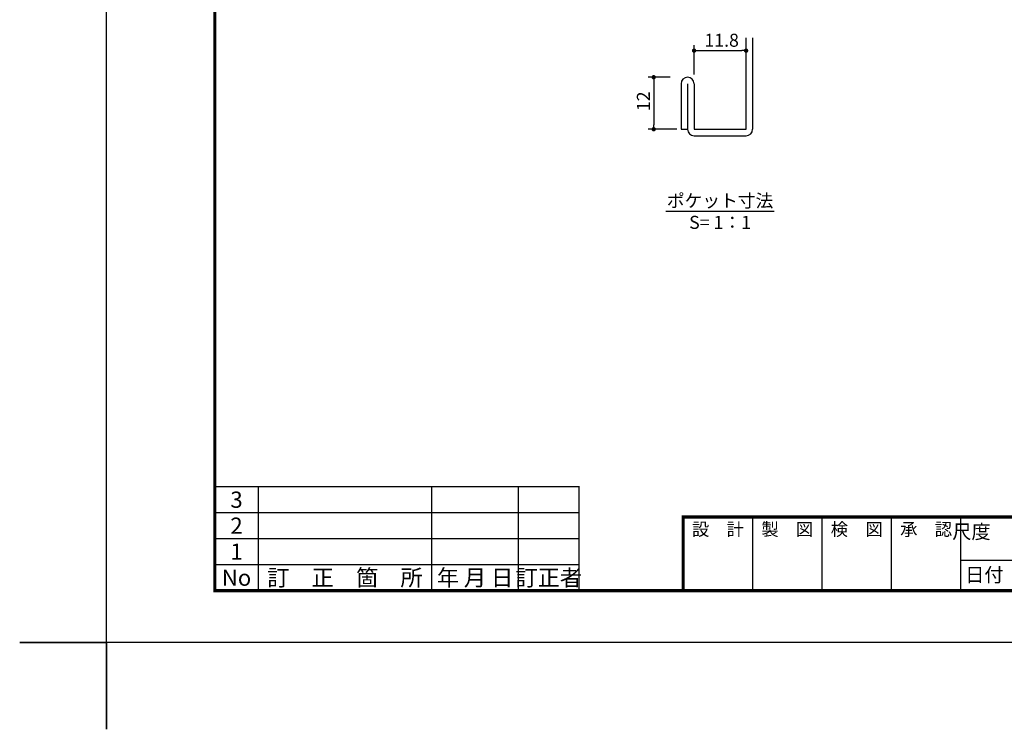
# Model space of a CAD drawing. Extents: x -20 to 440, y -20 to 317.
# Drawn here: x -20 to 207, y -20 to 144 of the extents above; entities that cross this region are included whole.
import ezdxf
from ezdxf.enums import TextEntityAlignment as Align

# ---------------------------------------------------------------- set-up
doc = ezdxf.new("R2010")
doc.units = 0
doc.header["$LTSCALE"] = 5
doc.header["$MEASUREMENT"] = 0
doc.linetypes.add('PHANTOM', pattern=[2.5, 1.25, -0.25, 0.25, -0.25, 0.25, -0.25])
doc.layers.get('0').update_dxf_attribs({"linetype": 'CONTINUOUS'})
doc.layers.get('DEFPOINTS').update_dxf_attribs({"color": 252, "linetype": 'CONTINUOUS'})
doc.layers.add('OSAMARISANKOU', color=3, linetype='PHANTOM', lineweight=13)
for name, color, linetype in [('SUNPOU', 11, 'CONTINUOUS'), ('TEXT', 4, 'CONTINUOUS'), ('ZUWAKU', 5, 'CONTINUOUS')]:
    doc.layers.add(name, color=color, linetype=linetype)
doc.styles.get("Standard").update_dxf_attribs({"font": 'txt', "bigfont": 'extfont.shx'})
doc.styles.add('TATE', font='txt.shx', dxfattribs={"bigfont": 'extfont.shx'})
doc.styles.add('ホクシヨー01', font='simplex.shx', dxfattribs={"width": 0.8, "bigfont": 'extfont.shx'})
doc.dimstyles.new('hokusho', dxfattribs={"dimtxt": 3, "dimasz": 1, "dimexe": 1.25, "dimexo": 0.625, "dimgap": 0.5, "dimtad": 1, "dimdsep": 46, "dimtxsty": 'ホクシヨー01', "dimblk": 'DOT', "dimcen": 1, "dimclrd": 1, "dimclre": 1, "dimclrt": 4, "dimadec": 0, "dimazin": 0, "dimtfac": 1, "dimtmove": 0, "dimatfit": 0, "dimldrblk": 'OPEN30', "dimfxl": 1, "dimarcsym": 0})

# ---------------------------------------------------------------- blocks, each defined once
blk = doc.blocks.new('WAKU')
for points, const_width in [([(25, 285), (408, 285), (408, 12), (25, 12)], 0.7), ([(25, 36), (109, 36), (109, 12), (25, 12)], 0.3)]:
    blk.add_lwpolyline(points, close=True, dxfattribs=dict(const_width=const_width))
for points, const_width in [([(35, 12), (35, 36)], 0.3), ([(75, 12), (75, 36)], 0.3), ([(95, 12), (95, 36)], 0.3), ([(25, 30), (109, 30)], 0.3), ([(408, 29), (133, 29), (133, 12)], 0.7), ([(149, 12), (149, 29)], 0.3), ([(165, 12), (165, 29)], 0.3), ([(181, 12), (181, 29)], 0.3), ([(197, 12), (197, 29)], 0.3), ([(25, 24), (109, 24)], 0.3), ([(197, 19), (408, 19)], 0.3), ([(25, 18), (109, 18)], 0.3)]:
    blk.add_lwpolyline(points, dxfattribs=dict(const_width=const_width))
at = {"layer": 'TEXT'}
for s, height, p in [('3', 3.75, (30, 31.125)), ('2', 3.75, (30, 25.125)), ('設\u3000計', 2.925, (141, 24.7)), ('製\u3000図', 2.925, (157, 24.7)), ('検\u3000図', 2.925, (173, 24.7)), ('承\u3000認', 2.925, (189, 24.7)), ('1', 3.75, (30, 19.125)), ('No', 3.75, (30, 13.125)), ('訂\u3000正\u3000箇\u3000所', 3.75, (55, 13.125)), ('年 月 日', 3.75, (85, 13.125)), ('訂正者', 3.75, (102, 13.125))]:
    blk.add_text(s, height=height, dxfattribs=at).set_placement(p, align=Align.CENTER)
at = {"layer": 'TEXT', "style": 'TATE'}
blk.add_text('尺度', height=3.25, dxfattribs=at).set_placement((199.4625, 24), align=Align.CENTER)
at = {"layer": 'TEXT'}
blk.add_text('日付', height=3.25, dxfattribs=at).set_placement((198, 14.0375))
blk = doc.blocks.new('_DOT')
at = {"color": 0, "linetype": 'ByBlock'}
blk.add_line((-0.5, 0), (-1, 0), dxfattribs=at)
at = {"color": 0, "linetype": 'ByBlock', "const_width": 0.5}
blk.add_lwpolyline([(-0.25, 0, 1), (0.25, 0, 1)], format="xyb", close=True, dxfattribs=at)
blk = doc.blocks.new('*D21')
at = {"layer": 'DEFPOINTS', "color": 0, "linetype": 'Continuous'}
for p in [(147.5, 139.58), (147.5, 136.64), (135.5, 130.5)]:
    blk.add_point(p, dxfattribs=at)
at = {"layer": 'SUNPOU', "color": 1, "linetype": 'Continuous', "lineweight": -2}
for p, q in [((135.5, 131.13), (135.5, 137.89)), ((136.5, 136.64), (146.5, 136.64))]:
    blk.add_line(p, q, dxfattribs=at)
at = {"layer": 'SUNPOU', "color": 1, "linetype": 'Continuous', "lineweight": -2, "rotation": 180}
blk.add_blockref('_DOT', (135.5, 136.64), dxfattribs=at)
at = {"layer": 'SUNPOU', "color": 1, "linetype": 'Continuous', "lineweight": -2}
blk.add_blockref('_DOT', (147.5, 136.64), dxfattribs=at)
at = {"layer": 'SUNPOU', "color": 4, "linetype": 'Continuous', "insert": (141.86, 138.64), "char_height": 3, "attachment_point": 5, "style": 'ホクシヨー01'}
blk.add_mtext('11.8', dxfattribs=at)
blk = doc.blocks.new('_Open30')
at = {"color": 0, "lineweight": -2}
for p, q in [((-1, 0.27), (0, 0)), ((0, 0), (-1, -0.27)), ((0, 0), (-1, 0))]:
    blk.add_line(p, q, dxfattribs=at)
blk = doc.blocks.new('*D22')
at = {"layer": 'DEFPOINTS', "color": 0, "linetype": 'Continuous'}
for p in [(134, 130.5), (126.2, 118.5), (135.5, 118.5)]:
    blk.add_point(p, dxfattribs=at)
at = {"layer": 'SUNPOU', "color": 1, "linetype": 'Continuous', "lineweight": -2}
for p, q in [((130, 130.5), (124.95, 130.5)), ((126.2, 129.5), (126.2, 119.5)), ((131.5, 118.5), (124.95, 118.5))]:
    blk.add_line(p, q, dxfattribs=at)
for p, rotation in [((126.2, 130.5), 90), ((126.2, 118.5), 270)]:
    blk.add_blockref('_DOT', p, dxfattribs=dict(at, rotation=rotation))
at = {"layer": 'SUNPOU', "color": 4, "linetype": 'Continuous', "insert": (124.2, 124.95), "char_height": 3, "attachment_point": 5, "rotation": 90, "style": 'ホクシヨー01'}
blk.add_mtext('12', dxfattribs=at)

msp = doc.modelspace()

# ---------------------------------------------------------------- linework, layer by layer
at = {"layer": 'DEFPOINTS'}
for points in [[(0, 297), (420, 297), (420, 0), (0, 0)], [(0, 0), (-20, 0), (0, 0), (0, -20)]]:
    msp.add_lwpolyline(points, close=True, dxfattribs=at)
at = {"layer": 'OSAMARISANKOU', "color": 4, "linetype": 'Continuous', "lineweight": -3}
for p, q in [((147.5, 118.5), (147.5, 139.581)), ((149, 139.581), (149, 118.5)), ((132.5, 129), (132.5, 118.5)), ((134, 129), (134, 118.5)), ((135.5, 129), (135.5, 118.5)), ((132.5, 118.5), (134, 118.5)), ((135.5, 118.5), (147.5, 118.5)), ((135.5, 117), (147.5, 117))]:
    msp.add_line(p, q, dxfattribs=at)
for centre, start, end in [((134, 129), 0, 180), ((135.5, 118.5), 180, 270), ((147.5, 118.5), 270, 0)]:
    msp.add_arc(centre, 1.5, start, end, dxfattribs=at)
at = {"layer": 'TEXT'}
msp.add_line((154, 99.5), (129, 99.5), dxfattribs=at)

# ---------------------------------------------------------------- block references
at = {"layer": 'ZUWAKU'}
msp.add_blockref('WAKU', (0, 0), dxfattribs=at)

# ---------------------------------------------------------------- texts
at = {"layer": 'TEXT'}
for s, p in [('ポケット寸法', (141.5, 100.5)), ('S= 1：1', (141.5, 95.5))]:
    msp.add_text(s, height=3, dxfattribs=at).set_placement(p, align=Align.CENTER)

# ---------------------------------------------------------------- dimensions: what is measured, and where the dimension line sits
at = {"layer": 'SUNPOU', "color": 3, "linetype": 'Continuous'}
dim = msp.add_linear_dim(base=(147.5, 136.642), p1=(135.5, 130.5), p2=(147.5, 139.581), text='11.8', dimstyle='hokusho', override={"dimse2": 1}, dxfattribs=at)
dim.commit()
dim.dimension.update_dxf_attribs({"geometry": '*D21', "text_midpoint": (141.861, 136.642), "dimtype": 160})
dim = msp.add_linear_dim(base=(126.196, 118.5), p1=(134, 130.5), p2=(135.5, 118.5), angle=90, text='12', dimstyle='hokusho', override={"dimexo": 4}, dxfattribs=at)
dim.commit()
dim.dimension.update_dxf_attribs({"geometry": '*D22', "text_midpoint": (126.196, 124.951), "dimtype": 160})

doc.saveas('drawing.dxf')
